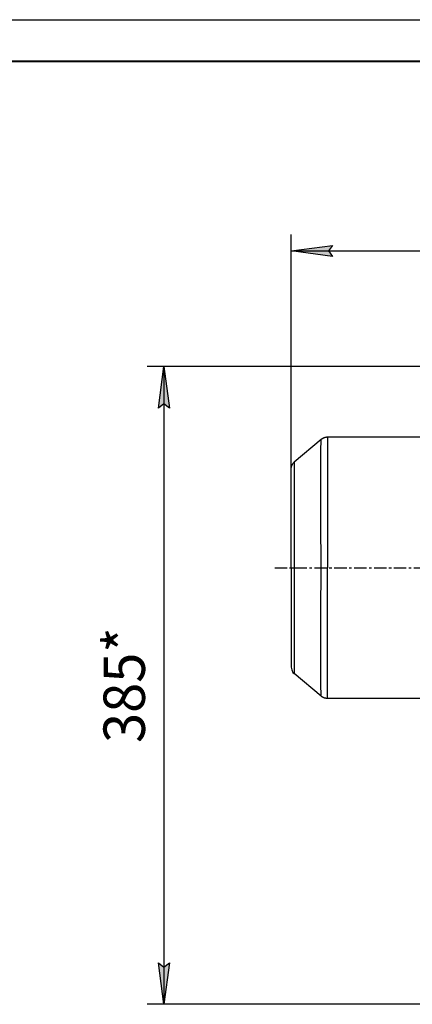
# Model space of a CAD drawing. Units: millimetres. Extents: x 0 to 2126, y -1 to 1485.
# Drawn here: x 1063 to 1300, y 891 to 1485 of the extents above; entities that cross this region are included whole.
import ezdxf

# ---------------------------------------------------------------- set-up
doc = ezdxf.new("R2010")
doc.units = ezdxf.units.MM
for name, pattern in [('K5LT_AXLED', [12, 7.5, -1.5, 1.5, -1.5]), ('K5LT_BASIC', [0]), ('K5LT_THIN', [0])]:
    doc.linetypes.add(name, pattern=pattern)
for name, color, linetype, true_color in [('DIM', 6, 'Continuous', 0xff00ff), ('FOR', 7, 'Continuous', 0xffffff), ('OSI', 2, 'Continuous', 0xffff00), ('R', 1, 'Continuous', 0xff0000), ('WELDING', 7, 'Continuous', 0xffffff)]:
    doc.layers.add(name, color=color, linetype=linetype, true_color=true_color)
doc.styles.add('KTEXTSTYLE', font='GOST_AU.ttf', dxfattribs={"width": 0.96, "height": 5})

msp = doc.modelspace()

# ---------------------------------------------------------------- hatches: boundary and pattern name
at = {"layer": 'DIM'}
for points in [[(1252.01, 1342.07), (1249.51, 1345.36), (1252.01, 1348.65), (1227.01, 1345.36)], [(1153.4, 1250.53), (1150.1, 1275.53), (1146.81, 1250.53), (1150.1, 1253.03)], [(1150.1, 890.53), (1153.4, 915.53), (1150.1, 913.03), (1146.81, 915.53)]]:
    msp.add_hatch(color=7, dxfattribs=at).paths.add_polyline_path(points)

# ---------------------------------------------------------------- linework, layer by layer
at = {"layer": 'DIM', "color": 7, "linetype": 'K5LT_THIN', "lineweight": 30}
for p, q in [((1227.01, 1214.03), (1227.01, 1355.36)), ((1227.01, 1345.36), (1252.01, 1348.65)), ((1252.01, 1342.07), (1227.01, 1345.36)), ((1227.01, 1345.36), (1794.51, 1345.36)), ((1252.01, 1348.65), (1249.51, 1345.36)), ((1249.51, 1345.36), (1252.01, 1342.07)), ((1350.01, 1275.53), (1140.1, 1275.53)), ((1146.81, 1250.53), (1150.1, 1275.53)), ((1150.1, 1275.53), (1153.4, 1250.53)), ((1150.1, 1275.53), (1150.1, 890.53)), ((1150.1, 1253.03), (1146.81, 1250.53)), ((1153.4, 1250.53), (1150.1, 1253.03)), ((1150.1, 890.53), (1146.81, 915.53)), ((1146.81, 915.53), (1150.1, 913.03)), ((1150.1, 913.03), (1153.4, 915.53)), ((1153.4, 915.53), (1150.1, 890.53)), ((1394.51, 890.53), (1140.1, 890.53))]:
    msp.add_line(p, q, dxfattribs=at)
at = {"layer": 'FOR', "color": 7, "linetype": 'K5LT_THIN', "lineweight": 30}
msp.add_line((0, 1485), (2100, 1485), dxfattribs=at)
at = {"layer": 'FOR', "color": 5, "linetype": 'K5LT_BASIC', "lineweight": 40, "true_color": 0x0000ff}
msp.add_line((100, 1460), (2075, 1460), dxfattribs=at)
at = {"layer": 'OSI', "color": 30, "linetype": 'K5LT_AXLED', "lineweight": 30, "true_color": 0xff8000}
msp.add_line((1217.01, 1154.03), (1489.01, 1154.03), dxfattribs=at)
at = {"layer": 'R', "color": 7, "linetype": 'K5LT_THIN', "lineweight": 30}
for p, q in [((1245.02, 1231.47), (1228.79, 1217.86)), ((1307.01, 1232.88), (1248.88, 1232.88)), ((1248.88, 1232.88), (1248.88, 1154.03)), ((1227.01, 1154.03), (1227.01, 1214.03)), ((1227.01, 1154.03), (1227.01, 1214.02)), ((1227.01, 1154.03), (1228.79, 1154.03)), ((1227.01, 1154.03), (1227.01, 1094.03)), ((1245.02, 1154.03), (1248.88, 1154.03)), ((1248.88, 1075.18), (1248.88, 1154.03)), ((1227.01, 1095.3), (1227.01, 1094.03)), ((1245.02, 1076.58), (1228.79, 1090.2)), ((1307.01, 1075.18), (1248.88, 1075.18))]:
    msp.add_line(p, q, dxfattribs=at)
at = {"layer": 'WELDING', "color": 7, "linetype": 'K5LT_THIN', "lineweight": 30}
for p, q in [((1245.01, 1230.74), (1245.02, 1230.93)), ((1245.01, 1230.63), (1245.01, 1230.74)), ((1245.01, 1230.57), (1245.01, 1230.63)), ((1245.01, 1230.54), (1245.01, 1230.57)), ((1245.02, 1231.45), (1245.02, 1231.47)), ((1245.02, 1231.47), (1245.02, 1231.47)), ((1245.02, 1231.44), (1245.02, 1231.45)), ((1245.02, 1231.43), (1245.02, 1231.44)), ((1245.02, 1231.23), (1245.02, 1231.43)), ((1245.02, 1231.43), (1245.02, 1231.43)), ((1245.02, 1230.93), (1245.02, 1231.23)), ((1244.97, 1223.93), (1244.98, 1225.38)), ((1244.98, 1225.9), (1244.99, 1226.45)), ((1244.98, 1225.61), (1244.98, 1225.9)), ((1244.98, 1225.46), (1244.98, 1225.61)), ((1244.98, 1225.38), (1244.98, 1225.46)), ((1244.99, 1227.49), (1245, 1228.53)), ((1244.99, 1226.45), (1244.99, 1227.49)), ((1245, 1229.26), (1245.01, 1229.92)), ((1245, 1228.88), (1245, 1229.26)), ((1245, 1228.68), (1245, 1228.88)), ((1245, 1228.58), (1245, 1228.68)), ((1245, 1228.53), (1245, 1228.58)), ((1245.01, 1229.92), (1245.01, 1230.54)), ((1244.95, 1219.29), (1244.96, 1221.14)), ((1244.95, 1217.56), (1244.95, 1219.29)), ((1244.96, 1221.81), (1244.97, 1222.54)), ((1244.96, 1221.43), (1244.96, 1221.81)), ((1244.96, 1221.24), (1244.96, 1221.43)), ((1244.96, 1221.14), (1244.96, 1221.24)), ((1244.97, 1222.54), (1244.97, 1223.93)), ((1227.01, 1214.03), (1227.29, 1215.69)), ((1227.29, 1215.69), (1228.06, 1217.1)), ((1228.06, 1217.1), (1228.79, 1217.86)), ((1228.77, 1213.59), (1228.76, 1212.64)), ((1228.78, 1215.27), (1228.77, 1214.39)), ((1228.77, 1214.39), (1228.77, 1214.34)), ((1228.77, 1214.34), (1228.77, 1214.24)), ((1228.77, 1214.24), (1228.77, 1214.03)), ((1228.77, 1214.03), (1228.77, 1213.59)), ((1228.79, 1217.11), (1228.78, 1216.46)), ((1228.78, 1216.46), (1228.78, 1216.43)), ((1228.78, 1216.43), (1228.78, 1216.36)), ((1228.78, 1216.36), (1228.78, 1216.22)), ((1228.78, 1216.22), (1228.78, 1215.93)), ((1228.78, 1215.93), (1228.78, 1215.27)), ((1228.79, 1217.86), (1228.79, 1217.61)), ((1228.79, 1217.61), (1228.79, 1217.6)), ((1228.79, 1217.6), (1228.79, 1217.57)), ((1228.79, 1217.57), (1228.79, 1217.52)), ((1228.79, 1217.52), (1228.79, 1217.4)), ((1228.79, 1217.4), (1228.79, 1217.11)), ((1244.93, 1211.54), (1244.94, 1213.6)), ((1244.94, 1216.65), (1244.95, 1217.56)), ((1244.94, 1216.19), (1244.94, 1216.65)), ((1244.94, 1215.96), (1244.94, 1216.19)), ((1244.94, 1215.84), (1244.94, 1215.96)), ((1244.94, 1213.6), (1244.94, 1215.84)), ((1228.74, 1206.95), (1228.73, 1206.23)), ((1228.75, 1210.34), (1228.74, 1209.11)), ((1228.74, 1209.11), (1228.74, 1207.57)), ((1228.74, 1207.57), (1228.74, 1207.48)), ((1228.74, 1207.48), (1228.74, 1207.31)), ((1228.74, 1207.31), (1228.74, 1206.95)), ((1228.76, 1212.64), (1228.75, 1211.42)), ((1228.75, 1211.42), (1228.75, 1211.35)), ((1228.75, 1211.35), (1228.75, 1211.21)), ((1228.75, 1211.21), (1228.75, 1210.93)), ((1228.75, 1210.93), (1228.75, 1210.34)), ((1244.92, 1204.61), (1244.93, 1206.98)), ((1244.93, 1210.48), (1244.93, 1211.54)), ((1244.93, 1209.94), (1244.93, 1210.48)), ((1244.93, 1209.66), (1244.93, 1209.94)), ((1244.93, 1209.53), (1244.93, 1209.66)), ((1244.93, 1206.98), (1244.93, 1209.53)), ((1228.73, 1204.73), (1228.72, 1202.87)), ((1228.72, 1202.87), (1228.72, 1202.77)), ((1228.72, 1202.77), (1228.72, 1202.56)), ((1228.72, 1202.56), (1228.72, 1202.14)), ((1228.72, 1202.14), (1228.72, 1201.29)), ((1228.72, 1201.29), (1228.72, 1199.53)), ((1228.73, 1206.23), (1228.73, 1204.73)), ((1244.92, 1203.39), (1244.92, 1204.61)), ((1244.92, 1202.77), (1244.92, 1203.39)), ((1244.92, 1202.46), (1244.92, 1202.77)), ((1244.92, 1202.31), (1244.92, 1202.46)), ((1244.93, 1197.58), (1244.92, 1202.31)), ((1228.72, 1199.53), (1228.71, 1197.39)), ((1228.71, 1197.39), (1228.71, 1197.27)), ((1228.71, 1197.27), (1228.71, 1197.03)), ((1228.71, 1197.03), (1228.71, 1196.55)), ((1228.71, 1196.55), (1228.71, 1195.58)), ((1228.71, 1195.58), (1228.71, 1193.59)), ((1244.96, 1182.52), (1244.93, 1197.58)), ((1228.71, 1193.59), (1228.72, 1189.4)), ((1228.72, 1189.4), (1228.73, 1180.38)), ((1228.73, 1180.38), (1228.77, 1166.38)), ((1245.02, 1154.03), (1244.96, 1182.52)), ((1228.77, 1166.38), (1228.79, 1154.03)), ((1228.79, 1154.03), (1228.74, 1128.96)), ((1245.02, 1149.55), (1245.02, 1154.03)), ((1244.97, 1131.31), (1245.02, 1149.55)), ((1244.94, 1119.59), (1244.97, 1131.31)), ((1228.74, 1128.96), (1228.71, 1115.92)), ((1244.93, 1114.06), (1244.94, 1119.59)), ((1228.71, 1115.92), (1228.72, 1108.28)), ((1244.93, 1111.39), (1244.93, 1114.06)), ((1228.72, 1108.28), (1228.72, 1108.17)), ((1228.72, 1108.17), (1228.72, 1107.94)), ((1228.72, 1107.94), (1228.72, 1107.5)), ((1228.72, 1107.5), (1228.72, 1106.62)), ((1228.72, 1106.62), (1228.72, 1104.92)), ((1244.92, 1109.43), (1244.93, 1110.08)), ((1244.92, 1109.11), (1244.92, 1109.43)), ((1244.92, 1108.95), (1244.92, 1109.11)), ((1244.92, 1106.02), (1244.92, 1108.95)), ((1244.92, 1103.6), (1244.92, 1106.02)), ((1244.93, 1110.08), (1244.93, 1111.39)), ((1228.72, 1104.92), (1228.73, 1103.08)), ((1228.73, 1103.08), (1228.73, 1102.98)), ((1228.73, 1102.98), (1228.73, 1102.79)), ((1228.73, 1102.79), (1228.73, 1102.41)), ((1228.73, 1102.41), (1228.73, 1101.66)), ((1228.73, 1101.66), (1228.74, 1100.23)), ((1228.74, 1100.23), (1228.74, 1098.71)), ((1244.92, 1102.42), (1244.92, 1103.6)), ((1244.92, 1101.84), (1244.92, 1102.42)), ((1244.92, 1101.55), (1244.92, 1101.84)), ((1244.92, 1101.41), (1244.92, 1101.55)), ((1244.93, 1098.81), (1244.92, 1101.41)), ((1227.01, 1094.03), (1227.29, 1092.37)), ((1228.74, 1098.71), (1228.74, 1098.63)), ((1228.74, 1098.63), (1228.75, 1098.47)), ((1228.75, 1098.47), (1228.75, 1098.16)), ((1228.75, 1098.16), (1228.75, 1097.55)), ((1228.75, 1097.55), (1228.76, 1096.41)), ((1228.76, 1096.41), (1228.76, 1095.21)), ((1228.76, 1095.21), (1228.76, 1095.15)), ((1228.76, 1095.15), (1228.76, 1095.03)), ((1228.76, 1095.03), (1228.76, 1094.79)), ((1228.76, 1094.79), (1228.77, 1094.33)), ((1228.77, 1094.33), (1228.77, 1093.48)), ((1244.93, 1096.67), (1244.93, 1098.81)), ((1244.93, 1095.64), (1244.93, 1096.67)), ((1244.93, 1095.13), (1244.93, 1095.64)), ((1244.93, 1094.88), (1244.93, 1095.13)), ((1244.94, 1094.76), (1244.93, 1094.88)), ((1244.94, 1092.5), (1244.94, 1094.76)), ((1227.29, 1092.37), (1228.06, 1090.95)), ((1228.06, 1090.95), (1228.79, 1090.2)), ((1228.77, 1093.48), (1228.78, 1092.62)), ((1228.78, 1092.62), (1228.78, 1092.58)), ((1228.78, 1092.58), (1228.78, 1092.5)), ((1228.78, 1092.5), (1228.78, 1092.33)), ((1228.78, 1092.33), (1228.78, 1092.02)), ((1228.78, 1092.02), (1228.78, 1091.47)), ((1228.78, 1091.47), (1228.79, 1090.96)), ((1228.79, 1090.96), (1228.79, 1090.94)), ((1228.79, 1090.94), (1228.79, 1090.89)), ((1228.79, 1090.89), (1228.79, 1090.8)), ((1228.79, 1090.8), (1228.79, 1090.64)), ((1228.79, 1090.64), (1228.79, 1090.39)), ((1228.79, 1090.39), (1228.79, 1090.23)), ((1228.79, 1090.23), (1228.79, 1090.23)), ((1228.79, 1090.23), (1228.79, 1090.22)), ((1228.79, 1090.22), (1228.79, 1090.21)), ((1228.79, 1090.21), (1228.79, 1090.2)), ((1228.79, 1090.2), (1228.79, 1090.2)), ((1244.95, 1090.68), (1244.94, 1092.5)), ((1244.95, 1089.8), (1244.95, 1090.68)), ((1244.95, 1089.38), (1244.95, 1089.8)), ((1244.95, 1089.16), (1244.95, 1089.38)), ((1244.95, 1089.06), (1244.95, 1089.16)), ((1244.96, 1087.19), (1244.95, 1089.06)), ((1244.97, 1085.69), (1244.96, 1087.19)), ((1244.97, 1084.98), (1244.97, 1085.69)), ((1244.97, 1084.64), (1244.97, 1084.98)), ((1244.97, 1084.47), (1244.97, 1084.64)), ((1244.97, 1084.39), (1244.97, 1084.47)), ((1244.98, 1082.91), (1244.97, 1084.39)), ((1244.99, 1081.76), (1244.98, 1082.91)), ((1244.99, 1081.22), (1244.99, 1081.76)), ((1244.99, 1080.97), (1244.99, 1081.22)), ((1244.99, 1080.84), (1244.99, 1080.97)), ((1244.99, 1080.78), (1244.99, 1080.84)), ((1245, 1079.71), (1244.99, 1080.78)), ((1245, 1078.91), (1245, 1079.71)), ((1245.01, 1078.56), (1245, 1078.91)), ((1245.01, 1078.39), (1245.01, 1078.56)), ((1245.01, 1078.31), (1245.01, 1078.39)), ((1245.01, 1078.27), (1245.01, 1078.31)), ((1245.01, 1077.49), (1245.01, 1078.27)), ((1245.02, 1077.13), (1245.01, 1077.49)), ((1245.02, 1076.99), (1245.02, 1077.13)), ((1245.02, 1076.92), (1245.02, 1076.99)), ((1245.02, 1076.89), (1245.02, 1076.92)), ((1245.02, 1076.88), (1245.02, 1076.89)), ((1245.02, 1076.58), (1245.02, 1076.88))]:
    msp.add_line(p, q, dxfattribs=at)
for points in [[(1248.88, 1232.88), (1247.45, 1232.88), (1246.11, 1232.39), (1245.02, 1231.47)], [(1248.88, 1075.18), (1247.45, 1075.18), (1246.11, 1075.66), (1245.02, 1076.58)]]:
    msp.add_rational_spline(points, [0.489988210483, 0.470288273938, 0.470288273936, 0.489988210479], degree=3, dxfattribs=at)
for points in [[(1245.02, 1231.47), (1245.02, 1231.47), (1245.02, 1231.47), (1245.02, 1231.47)], [(1245.02, 1076.58), (1245.02, 1076.58), (1245.02, 1076.58), (1245.02, 1076.58)]]:
    msp.add_open_spline(points, degree=3, dxfattribs=at)

# ---------------------------------------------------------------- texts
at = {"layer": 'DIM', "color": 7, "style": 'KTEXTSTYLE', "oblique": 15, "width": 0.96}
msp.add_text('385*', height=25, rotation=90, dxfattribs=at).set_placement((1138.64, 1048.32))

doc.saveas('drawing.dxf')
